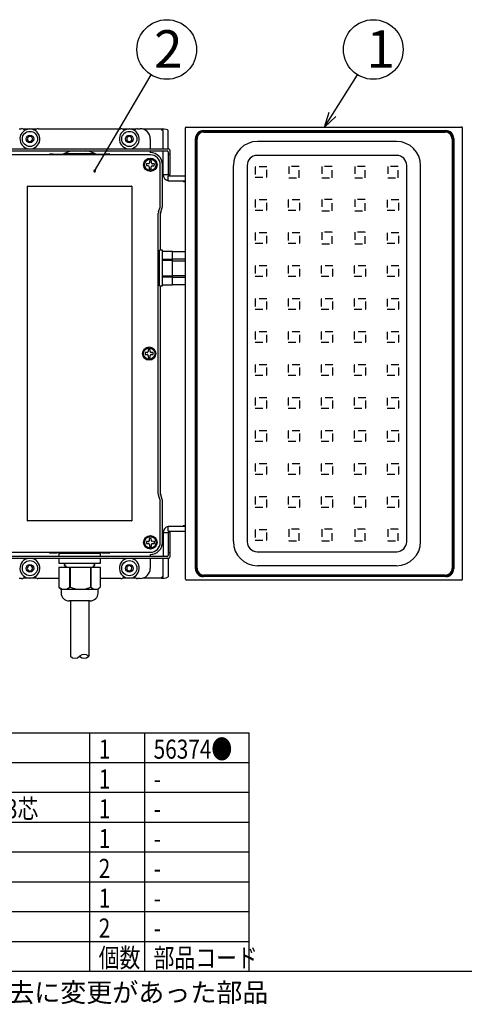
# Model space of a CAD drawing. Units: inches. Extents: x 1876 to 2287, y 33 to 319.
# Drawn here: x 1973 to 2047, y 33 to 198 of the extents above; entities that cross this region are included whole.
import ezdxf

# ---------------------------------------------------------------- set-up
doc = ezdxf.new("R2010")
doc.units = ezdxf.units.IN
doc.header["$LTSCALE"] = 0.2
doc.linetypes.add('HIDDEN', pattern=[9.525, 6.35, -3.175])
doc.styles.add('高3.2', font='txt.shx', dxfattribs={"height": 3.2, "bigfont": 'bigfont.shx'})
doc.styles.add('高6.3', font='txt.shx', dxfattribs={"height": 6.3, "bigfont": 'bigfont.shx'})

msp = doc.modelspace()

# ---------------------------------------------------------------- linework, layer by layer
for p, q in [((1985.39, 173.06), (1994.9, 189.18)), ((2025.3, 182.57), (2029.48, 189.22)), ((1984.58, 38.86), (1984.58, 78.86)), ((1891.28, 63.86), (2011.32, 63.86)), ((1891.28, 58.86), (2011.32, 58.86)), ((1891.28, 53.86), (2011.32, 53.86)), ((1891.28, 48.86), (2011.32, 48.86)), ((1891.28, 43.86), (2011.32, 43.86))]:
    msp.add_line(p, q)
at = {"color": 0, "linetype": 'ByBlock', "lineweight": -2}
for p, q in [((2023.97, 180.45), (2024.74, 182.93)), ((2023.97, 180.45), (2025.3, 182.57)), ((2025.87, 182.21), (2023.97, 180.45))]:
    msp.add_line(p, q, dxfattribs=at)
at = {"color": 3}
for p, q in [((1972.71, 180.17), (1973.14, 180.17)), ((1973.41, 180.12), (1975.67, 180.12)), ((1975.94, 180.17), (1989.81, 180.17)), ((1990.07, 180.12), (1992.34, 180.12)), ((1992.61, 180.17), (1993.04, 180.17)), ((1993.47, 180.12), (1996.63, 180.12)), ((1996.63, 180.12), (1996.63, 179.93)), ((2000.64, 104.62), (2000.64, 180.29)), ((2000.81, 180.45), (2046.91, 180.45)), ((2047.08, 104.62), (2047.08, 180.29)), ((1994.73, 178.49), (1994.73, 176.81)), ((1996.87, 176.8), (1996.87, 179.87)), ((1997.71, 176.8), (1997.71, 179.87)), ((2002.3, 106.37), (2002.3, 178.53)), ((2002.41, 178.43), (2002.41, 106.47)), ((2003.64, 179.87), (2044.31, 179.87)), ((2044.21, 179.76), (2003.74, 179.76)), ((2041.73, 179.77), (2041.73, 179.76)), ((2041.73, 179.76), (2041.73, 179.77)), ((2045.54, 106.47), (2045.54, 178.43)), ((2045.64, 178.53), (2045.64, 106.37)), ((1968.04, 176.8), (1997.71, 176.8)), ((1968.21, 176.47), (1997.54, 176.47)), ((1994.74, 175.79), (1971.01, 175.79)), ((1980.19, 175.95), (1980.19, 175.89)), ((1982.87, 175.95), (1980.19, 175.95)), ((1985.56, 175.95), (1982.87, 175.95)), ((1985.56, 175.95), (1985.56, 175.89)), ((1994.74, 176.15), (1994.73, 176.15)), ((1994.74, 176.15), (1994.74, 176.15)), ((1996.87, 172.5), (1996.87, 176.47)), ((1997.71, 176.3), (1997.71, 172.5)), ((1997.71, 175.88), (1998.04, 175.88)), ((1998.04, 172.47), (1998.04, 176.47)), ((2036.07, 175.68), (2012.66, 175.68)), ((1996.41, 167.23), (1996.41, 174.12)), ((1996.78, 167.17), (1996.78, 174.12)), ((1996.87, 174.3), (1996.87, 174.3)), ((2011, 174.02), (2011, 110.89)), ((2037.74, 110.89), (2037.74, 174.02)), ((1996.87, 172.45), (1996.78, 172.45)), ((1996.87, 173.3), (1996.87, 173.3)), ((1996.87, 172.5), (1997.71, 172.5)), ((1997.71, 172.47), (1998.04, 172.47)), ((1997.71, 172.25), (2000.64, 172.25)), ((1997.71, 171.42), (1997.71, 172.25)), ((2000.64, 172.25), (2000.64, 172.25)), ((1974.12, 114.44), (1974.12, 170.47)), ((1974.12, 114.44), (1974.12, 170.47)), ((1974.19, 170.54), (1991.56, 170.54)), ((1974.19, 170.54), (1991.56, 170.54)), ((1991.62, 170.47), (1991.62, 114.44)), ((1991.63, 170.47), (1991.63, 114.44)), ((1997.71, 171.42), (2000.64, 171.42)), ((2000.32, 171.32), (2000.64, 171.32)), ((1996.12, 166.22), (1996.38, 167.01)), ((1996.48, 166.16), (1996.74, 166.96)), ((1996.08, 118.89), (1996.08, 166.01)), ((1996.44, 159.79), (1996.44, 165.95)), ((1996.77, 159.79), (1996.27, 159.79)), ((1996.27, 153.79), (1996.27, 159.79)), ((1996.77, 156.79), (1996.77, 159.79)), ((1998.44, 159.59), (1996.77, 159.59)), ((1998.44, 153.98), (1998.44, 159.59)), ((1998.44, 159.55), (2000.64, 159.55)), ((1996.77, 153.79), (1996.77, 156.79)), ((1996.27, 153.79), (1996.77, 153.79)), ((1996.44, 118.95), (1996.44, 153.79)), ((1996.77, 153.98), (1998.44, 153.98)), ((1998.44, 154.02), (2000.64, 154.02)), ((1996.38, 117.89), (1996.12, 118.68)), ((1996.41, 110.79), (1996.41, 117.68)), ((1996.74, 117.95), (1996.48, 118.74)), ((1996.78, 110.79), (1996.78, 117.74)), ((1991.56, 114.37), (1974.19, 114.37)), ((1991.56, 114.37), (1974.19, 114.37)), ((1996.87, 112.45), (1996.78, 112.45)), ((1996.87, 112.41), (1996.87, 108.44)), ((1997.71, 112.41), (1996.87, 112.41)), ((1997.71, 112.65), (1997.71, 113.49)), ((1997.71, 113.49), (2000.64, 113.49)), ((1997.71, 112.65), (2000.64, 112.65)), ((1998.04, 112.44), (1997.71, 112.44)), ((1997.71, 112.41), (1997.71, 108.6)), ((1998.04, 108.44), (1998.04, 112.44)), ((2000.32, 113.59), (2000.64, 113.59)), ((2000.64, 112.65), (2000.64, 112.65)), ((1996.87, 111.61), (1996.87, 111.61)), ((1994.74, 109.11), (1971.01, 109.11)), ((1996.87, 110.61), (1996.87, 110.61)), ((1998.04, 109.02), (1997.71, 109.02)), ((2012.66, 109.22), (2036.07, 109.22)), ((1997.71, 108.1), (1968.04, 108.1)), ((1997.54, 108.44), (1968.21, 108.44)), ((1979.37, 108.95), (1979.37, 108.44)), ((1979.37, 108.95), (1982.87, 108.95)), ((1979.37, 108.1), (1979.37, 107.29)), ((1982.87, 108.95), (1986.37, 108.95)), ((1986.37, 108.44), (1986.37, 108.95)), ((1986.37, 107.29), (1986.37, 108.1)), ((1994.73, 108.75), (1994.74, 108.75)), ((1994.73, 108.1), (1994.73, 106.42)), ((1994.74, 108.75), (1994.74, 108.75)), ((1996.87, 105.03), (1996.87, 108.1)), ((1997.71, 108.1), (1997.71, 105.03)), ((1979.37, 107.29), (1982.87, 107.29)), ((1979.39, 106.6), (1986.35, 106.6)), ((1979.39, 106.6), (1979.39, 103.29)), ((1980.57, 107.2), (1980.31, 107.06)), ((1980.31, 107.06), (1980.31, 106.96)), ((1980.31, 106.96), (1980.57, 106.82)), ((1980.57, 106.73), (1980.31, 106.59)), ((1980.57, 107.29), (1980.57, 107.29)), ((1980.57, 107.29), (1985.17, 107.29)), ((1982.87, 107.29), (1986.37, 107.29)), ((1985.17, 107.29), (1985.18, 107.29)), ((1985.44, 107.06), (1985.17, 107.2)), ((1985.17, 106.82), (1985.44, 106.96)), ((1985.44, 106.59), (1985.17, 106.73)), ((1985.44, 106.96), (1985.44, 107.06)), ((1986.35, 106.6), (1986.35, 103.29)), ((1973.14, 104.73), (1972.71, 104.73)), ((1975.67, 104.79), (1973.41, 104.79)), ((1979.39, 104.73), (1975.94, 104.73)), ((1989.81, 104.73), (1986.35, 104.73)), ((1992.34, 104.79), (1990.07, 104.79)), ((1993.04, 104.73), (1992.61, 104.73)), ((1996.63, 104.79), (1993.47, 104.79)), ((1996.63, 104.98), (1996.63, 104.79)), ((2046.91, 104.45), (2000.81, 104.45)), ((2044.31, 105.04), (2003.64, 105.04)), ((2003.74, 105.14), (2044.21, 105.14)), ((2004.48, 105.14), (2004.47, 105.13)), ((2004.47, 105.14), (2004.47, 105.13)), ((2022.48, 105.12), (2022.45, 105.14)), ((2022.48, 105.12), (2022.48, 105.14)), ((2023.73, 105.12), (2022.48, 105.12)), ((2023.73, 105.12), (2023.77, 105.14)), ((2023.73, 105.14), (2023.73, 105.12)), ((2041.73, 105.14), (2041.73, 105.14)), ((2041.73, 105.14), (2041.73, 105.14)), ((1979.39, 103.29), (1979.77, 102.95)), ((1979.77, 102.95), (1979.77, 102.29)), ((1985.97, 102.95), (1986.35, 103.29)), ((1985.97, 102.29), (1985.97, 102.95)), ((1986.35, 103.29), (1986.35, 103.29)), ((1984.65, 100.96), (1981.1, 100.96)), ((1981.34, 100.96), (1981.34, 91.68)), ((1984.41, 100.96), (1984.41, 91.68)), ((1891.28, 78.86), (2011.32, 78.86)), ((2011.32, 38.86), (2011.32, 78.86)), ((1891.28, 38.86), (2281.28, 38.86))]:
    msp.add_line(p, q, dxfattribs=at)
at = {"color": 7}
for p, q in [((1974.31, 178.87), (1974.06, 178.46)), ((1974.06, 178.46), (1974.29, 178.04)), ((1974.79, 178.86), (1974.31, 178.87)), ((1974.77, 178.03), (1975.02, 178.44)), ((1975.02, 178.44), (1974.79, 178.86)), ((1991.16, 178.93), (1990.77, 178.65)), ((1990.77, 178.65), (1990.82, 178.17)), ((1991.6, 178.73), (1991.16, 178.93)), ((1991.65, 178.26), (1991.6, 178.73)), ((2002.57, 106.47), (2002.57, 178.43)), ((2003.74, 179.6), (2044.21, 179.6)), ((2045.37, 178.43), (2045.37, 106.47)), ((1974.29, 178.04), (1974.77, 178.03)), ((1990.82, 178.17), (1991.26, 177.97)), ((1991.26, 177.97), (1991.65, 178.26)), ((2036.04, 178.03), (2012.71, 178.03)), ((1994.08, 174.32), (1994.07, 173.99)), ((1994.07, 173.99), (1994.4, 173.97)), ((1994.42, 174.3), (1994.08, 174.32)), ((1994.56, 173.79), (1994.54, 173.46)), ((1994.54, 173.46), (1994.87, 173.44)), ((1994.61, 174.79), (1994.59, 174.46)), ((1994.94, 174.77), (1994.61, 174.79)), ((1994.87, 173.44), (1994.89, 173.78)), ((1994.93, 174.44), (1994.94, 174.77)), ((1995.06, 173.93), (1995.4, 173.92)), ((1995.42, 174.25), (1995.08, 174.27)), ((1995.4, 173.92), (1995.42, 174.25)), ((2008.67, 110.91), (2008.67, 173.99)), ((2040.08, 110.91), (2040.08, 173.99)), ((1996.77, 158.31), (1998.44, 158.31)), ((1998.44, 158.06), (1996.77, 158.06)), ((1998.44, 158.32), (2000.64, 158.32)), ((1998.44, 158.02), (2000.64, 158.02)), ((1996.77, 155.51), (1998.44, 155.51)), ((1998.44, 155.26), (1996.77, 155.26)), ((1998.44, 155.55), (2000.64, 155.55)), ((1998.44, 155.25), (2000.64, 155.25)), ((1994.21, 142.62), (1993.87, 142.61)), ((1993.87, 142.61), (1993.88, 142.28)), ((1993.88, 142.28), (1994.21, 142.28)), ((1994.7, 143.12), (1994.37, 143.12)), ((1994.37, 143.12), (1994.37, 142.78)), ((1994.38, 142.12), (1994.38, 141.78)), ((1994.71, 142.79), (1994.7, 143.12)), ((1994.71, 141.79), (1994.71, 142.12)), ((1995.21, 142.62), (1994.87, 142.62)), ((1994.88, 142.29), (1995.21, 142.29)), ((1995.21, 142.29), (1995.21, 142.62)), ((1994.38, 141.78), (1994.71, 141.79)), ((1994.41, 110.95), (1994.07, 110.95)), ((1994.07, 110.95), (1994.08, 110.61)), ((1994.9, 111.45), (1994.57, 111.45)), ((1994.57, 111.45), (1994.57, 111.12)), ((1994.91, 111.12), (1994.9, 111.45)), ((1995.41, 110.96), (1995.07, 110.95)), ((1995.41, 110.62), (1995.41, 110.96)), ((1994.08, 110.61), (1994.41, 110.62)), ((1994.58, 110.45), (1994.58, 110.12)), ((1994.58, 110.12), (1994.91, 110.12)), ((1994.91, 110.12), (1994.91, 110.45)), ((1995.08, 110.62), (1995.41, 110.62)), ((1974.29, 106.86), (1974.06, 106.44)), ((1974.06, 106.44), (1974.31, 106.03)), ((1974.77, 106.88), (1974.29, 106.86)), ((1974.31, 106.03), (1974.79, 106.04)), ((1975.02, 106.47), (1974.77, 106.88)), ((1974.79, 106.04), (1975.02, 106.47)), ((1979.4, 106.6), (1979.4, 103.29)), ((1981.22, 103.29), (1981.22, 106.6)), ((1981.28, 106.6), (1981.28, 103.29)), ((1984.7, 106.6), (1984.7, 103.29)), ((1984.76, 106.6), (1984.76, 103.29)), ((1990.82, 106.74), (1990.77, 106.26)), ((1990.77, 106.26), (1991.16, 105.97)), ((1991.26, 106.93), (1990.82, 106.74)), ((1991.16, 105.97), (1991.6, 106.17)), ((1991.65, 106.65), (1991.26, 106.93)), ((1991.6, 106.17), (1991.65, 106.65)), ((2036.04, 106.87), (2012.71, 106.87)), ((2044.21, 105.31), (2003.74, 105.31)), ((1979.39, 103.29), (1979.4, 103.29)), ((1979.4, 103.29), (1979.96, 102.95)), ((1979.77, 102.95), (1979.96, 102.95)), ((1979.96, 102.95), (1979.96, 102.95)), ((1979.96, 102.95), (1980.66, 102.95)), ((1980.66, 102.95), (1981.22, 103.29)), ((1980.66, 102.95), (1982.34, 102.95)), ((1980.66, 102.95), (1980.66, 102.95)), ((1981.22, 103.29), (1981.28, 103.29)), ((1981.28, 103.29), (1982.34, 102.95)), ((1982.34, 102.95), (1982.34, 102.95)), ((1982.34, 102.95), (1983.64, 102.95)), ((1983.64, 102.95), (1983.64, 102.95)), ((1983.64, 102.95), (1985.25, 102.95)), ((1984.7, 103.29), (1984.76, 103.29)), ((1984.76, 103.29), (1985.25, 102.95)), ((1985.25, 102.95), (1985.25, 102.95)), ((1985.25, 102.95), (1985.86, 102.95)), ((1985.86, 102.95), (1985.86, 102.95)), ((1993.79, 38.86), (1993.79, 78.86)), ((1891.28, 73.86), (2011.32, 73.86)), ((1891.28, 68.86), (2011.32, 68.86))]:
    msp.add_line(p, q, dxfattribs=at)
at = {"color": 7, "linetype": 'HIDDEN'}
for p, q in [((2012.34, 173.75), (2012.34, 172.02)), ((2014.27, 173.75), (2012.34, 173.75)), ((2014.27, 172.02), (2014.27, 173.75)), ((2017.97, 173.85), (2017.97, 171.92)), ((2019.7, 173.85), (2017.97, 173.85)), ((2019.7, 171.92), (2019.7, 173.85)), ((2023.5, 173.85), (2023.5, 171.92)), ((2025.24, 173.85), (2023.5, 173.85)), ((2025.24, 171.92), (2025.24, 173.85)), ((2029.04, 173.85), (2029.04, 171.92)), ((2030.77, 173.85), (2029.04, 173.85)), ((2030.77, 171.92), (2030.77, 173.85)), ((2034.57, 173.85), (2034.57, 171.92)), ((2036.3, 173.85), (2034.57, 173.85)), ((2036.3, 171.92), (2036.3, 173.85)), ((2012.34, 172.02), (2014.27, 172.02)), ((2017.97, 171.92), (2019.7, 171.92)), ((2023.5, 171.92), (2025.24, 171.92)), ((2029.04, 171.92), (2030.77, 171.92)), ((2034.57, 171.92), (2036.3, 171.92)), ((2012.34, 168.22), (2012.34, 166.49)), ((2014.27, 168.22), (2012.34, 168.22)), ((2014.27, 166.49), (2014.27, 168.22)), ((2017.87, 168.22), (2017.87, 166.49)), ((2019.8, 168.22), (2017.87, 168.22)), ((2019.8, 166.49), (2019.8, 168.22)), ((2023.5, 168.32), (2023.5, 166.39)), ((2025.24, 168.32), (2023.5, 168.32)), ((2025.24, 166.39), (2025.24, 168.32)), ((2029.04, 168.32), (2029.04, 166.39)), ((2030.77, 168.32), (2029.04, 168.32)), ((2030.77, 166.39), (2030.77, 168.32)), ((2034.47, 168.22), (2034.47, 166.49)), ((2036.4, 168.22), (2034.47, 168.22)), ((2036.4, 166.49), (2036.4, 168.22)), ((2012.34, 166.49), (2014.27, 166.49)), ((2017.87, 166.49), (2019.8, 166.49)), ((2023.5, 166.39), (2025.24, 166.39)), ((2029.04, 166.39), (2030.77, 166.39)), ((2034.47, 166.49), (2036.4, 166.49)), ((2012.34, 162.69), (2012.34, 160.95)), ((2014.27, 162.69), (2012.34, 162.69)), ((2014.27, 160.95), (2014.27, 162.69)), ((2017.87, 162.69), (2017.87, 160.95)), ((2019.8, 162.69), (2017.87, 162.69)), ((2019.8, 160.95), (2019.8, 162.69)), ((2023.5, 162.79), (2023.5, 160.85)), ((2025.24, 162.79), (2023.5, 162.79)), ((2025.24, 160.85), (2025.24, 162.79)), ((2029.04, 162.79), (2029.04, 160.85)), ((2030.77, 162.79), (2029.04, 162.79)), ((2030.77, 160.85), (2030.77, 162.79)), ((2034.47, 162.69), (2034.47, 160.95)), ((2036.4, 162.69), (2034.47, 162.69)), ((2036.4, 160.95), (2036.4, 162.69)), ((2012.34, 160.95), (2014.27, 160.95)), ((2017.87, 160.95), (2019.8, 160.95)), ((2023.5, 160.85), (2025.24, 160.85)), ((2029.04, 160.85), (2030.77, 160.85)), ((2034.47, 160.95), (2036.4, 160.95)), ((2012.34, 157.15), (2012.34, 155.42)), ((2014.27, 157.15), (2012.34, 157.15)), ((2014.27, 155.42), (2014.27, 157.15)), ((2017.87, 157.15), (2017.87, 155.42)), ((2019.8, 157.15), (2017.87, 157.15)), ((2019.8, 155.42), (2019.8, 157.15)), ((2023.4, 157.15), (2023.4, 155.42)), ((2025.34, 157.15), (2023.4, 157.15)), ((2025.34, 155.42), (2025.34, 157.15)), ((2028.94, 157.15), (2028.94, 155.42)), ((2030.87, 157.15), (2028.94, 157.15)), ((2030.87, 155.42), (2030.87, 157.15)), ((2034.47, 157.15), (2034.47, 155.42)), ((2036.4, 157.15), (2034.47, 157.15)), ((2036.4, 155.42), (2036.4, 157.15)), ((2012.34, 155.42), (2014.27, 155.42)), ((2017.87, 155.42), (2019.8, 155.42)), ((2023.4, 155.42), (2025.34, 155.42)), ((2028.94, 155.42), (2030.87, 155.42)), ((2034.47, 155.42), (2036.4, 155.42)), ((2012.34, 151.62), (2012.34, 149.89)), ((2014.27, 151.62), (2012.34, 151.62)), ((2014.27, 149.89), (2014.27, 151.62)), ((2017.87, 151.62), (2017.87, 149.89)), ((2019.8, 151.62), (2017.87, 151.62)), ((2019.8, 149.89), (2019.8, 151.62)), ((2023.4, 151.62), (2023.4, 149.89)), ((2025.34, 151.62), (2023.4, 151.62)), ((2025.34, 149.89), (2025.34, 151.62)), ((2028.94, 151.62), (2028.94, 149.89)), ((2030.87, 151.62), (2028.94, 151.62)), ((2030.87, 149.89), (2030.87, 151.62)), ((2034.47, 151.62), (2034.47, 149.89)), ((2036.4, 151.62), (2034.47, 151.62)), ((2036.4, 149.89), (2036.4, 151.62)), ((2012.34, 149.89), (2014.27, 149.89)), ((2017.87, 149.89), (2019.8, 149.89)), ((2023.4, 149.89), (2025.34, 149.89)), ((2028.94, 149.89), (2030.87, 149.89)), ((2034.47, 149.89), (2036.4, 149.89)), ((2012.34, 146.09), (2012.34, 144.35)), ((2014.27, 146.09), (2012.34, 146.09)), ((2014.27, 144.35), (2014.27, 146.09)), ((2017.87, 146.09), (2017.87, 144.35)), ((2019.8, 146.09), (2017.87, 146.09)), ((2019.8, 144.35), (2019.8, 146.09)), ((2023.4, 146.09), (2023.4, 144.35)), ((2025.34, 146.09), (2023.4, 146.09)), ((2025.34, 144.35), (2025.34, 146.09)), ((2028.94, 146.09), (2028.94, 144.35)), ((2030.87, 146.09), (2028.94, 146.09)), ((2030.87, 144.35), (2030.87, 146.09)), ((2034.47, 146.09), (2034.47, 144.35)), ((2036.4, 146.09), (2034.47, 146.09)), ((2036.4, 144.35), (2036.4, 146.09)), ((2012.34, 144.35), (2014.27, 144.35)), ((2017.87, 144.35), (2019.8, 144.35)), ((2023.4, 144.35), (2025.34, 144.35)), ((2028.94, 144.35), (2030.87, 144.35)), ((2034.47, 144.35), (2036.4, 144.35)), ((2012.34, 140.55), (2012.34, 138.82)), ((2014.27, 140.55), (2012.34, 140.55)), ((2014.27, 138.82), (2014.27, 140.55)), ((2017.87, 140.55), (2017.87, 138.82)), ((2019.8, 140.55), (2017.87, 140.55)), ((2019.8, 138.82), (2019.8, 140.55)), ((2023.4, 140.55), (2023.4, 138.82)), ((2025.34, 140.55), (2023.4, 140.55)), ((2025.34, 138.82), (2025.34, 140.55)), ((2028.94, 140.55), (2028.94, 138.82)), ((2030.87, 140.55), (2028.94, 140.55)), ((2030.87, 138.82), (2030.87, 140.55)), ((2034.47, 140.55), (2034.47, 138.82)), ((2036.4, 140.55), (2034.47, 140.55)), ((2036.4, 138.82), (2036.4, 140.55)), ((2012.34, 138.82), (2014.27, 138.82)), ((2017.87, 138.82), (2019.8, 138.82)), ((2023.4, 138.82), (2025.34, 138.82)), ((2028.94, 138.82), (2030.87, 138.82)), ((2034.47, 138.82), (2036.4, 138.82)), ((2012.34, 135.02), (2012.34, 133.29)), ((2014.27, 135.02), (2012.34, 135.02)), ((2014.27, 133.29), (2014.27, 135.02)), ((2017.87, 135.02), (2017.87, 133.29)), ((2019.8, 135.02), (2017.87, 135.02)), ((2019.8, 133.29), (2019.8, 135.02)), ((2023.4, 135.02), (2023.4, 133.29)), ((2025.34, 135.02), (2023.4, 135.02)), ((2025.34, 133.29), (2025.34, 135.02)), ((2028.94, 135.02), (2028.94, 133.29)), ((2030.87, 135.02), (2028.94, 135.02)), ((2030.87, 133.29), (2030.87, 135.02)), ((2034.47, 135.02), (2034.47, 133.29)), ((2036.4, 135.02), (2034.47, 135.02)), ((2036.4, 133.29), (2036.4, 135.02)), ((2012.34, 133.29), (2014.27, 133.29)), ((2017.87, 133.29), (2019.8, 133.29)), ((2023.4, 133.29), (2025.34, 133.29)), ((2028.94, 133.29), (2030.87, 133.29)), ((2034.47, 133.29), (2036.4, 133.29)), ((2012.34, 129.49), (2012.34, 127.75)), ((2014.27, 129.49), (2012.34, 129.49)), ((2014.27, 127.75), (2014.27, 129.49)), ((2017.87, 129.49), (2017.87, 127.75)), ((2019.8, 129.49), (2017.87, 129.49)), ((2019.8, 127.75), (2019.8, 129.49)), ((2023.4, 129.49), (2023.4, 127.75)), ((2025.34, 129.49), (2023.4, 129.49)), ((2025.34, 127.75), (2025.34, 129.49)), ((2028.94, 129.49), (2028.94, 127.75)), ((2030.87, 129.49), (2028.94, 129.49)), ((2030.87, 127.75), (2030.87, 129.49)), ((2034.47, 129.49), (2034.47, 127.75)), ((2036.4, 129.49), (2034.47, 129.49)), ((2036.4, 127.75), (2036.4, 129.49)), ((2012.34, 127.75), (2014.27, 127.75)), ((2017.87, 127.75), (2019.8, 127.75)), ((2023.4, 127.75), (2025.34, 127.75)), ((2028.94, 127.75), (2030.87, 127.75)), ((2034.47, 127.75), (2036.4, 127.75)), ((2012.34, 123.95), (2012.34, 122.22)), ((2014.27, 123.95), (2012.34, 123.95)), ((2014.27, 122.22), (2014.27, 123.95)), ((2017.87, 123.95), (2017.87, 122.22)), ((2019.8, 123.95), (2017.87, 123.95)), ((2019.8, 122.22), (2019.8, 123.95)), ((2023.4, 123.95), (2023.4, 122.22)), ((2025.34, 123.95), (2023.4, 123.95)), ((2025.34, 122.22), (2025.34, 123.95)), ((2028.94, 123.95), (2028.94, 122.22)), ((2030.87, 123.95), (2028.94, 123.95)), ((2030.87, 122.22), (2030.87, 123.95)), ((2034.47, 123.95), (2034.47, 122.22)), ((2036.4, 123.95), (2034.47, 123.95)), ((2036.4, 122.22), (2036.4, 123.95)), ((2012.34, 122.22), (2014.27, 122.22)), ((2017.87, 122.22), (2019.8, 122.22)), ((2023.4, 122.22), (2025.34, 122.22)), ((2028.94, 122.22), (2030.87, 122.22)), ((2034.47, 122.22), (2036.4, 122.22)), ((2012.34, 118.42), (2012.34, 116.69)), ((2014.27, 118.42), (2012.34, 118.42)), ((2014.27, 116.69), (2014.27, 118.42)), ((2017.87, 118.42), (2017.87, 116.69)), ((2019.8, 118.42), (2017.87, 118.42)), ((2019.8, 116.69), (2019.8, 118.42)), ((2023.4, 118.42), (2023.4, 116.69)), ((2025.34, 118.42), (2023.4, 118.42)), ((2025.34, 116.69), (2025.34, 118.42)), ((2028.94, 118.42), (2028.94, 116.69)), ((2030.87, 118.42), (2028.94, 118.42)), ((2030.87, 116.69), (2030.87, 118.42)), ((2034.47, 118.42), (2034.47, 116.69)), ((2036.4, 118.42), (2034.47, 118.42)), ((2036.4, 116.69), (2036.4, 118.42)), ((2012.34, 116.69), (2014.27, 116.69)), ((2017.87, 116.69), (2019.8, 116.69)), ((2023.4, 116.69), (2025.34, 116.69)), ((2028.94, 116.69), (2030.87, 116.69)), ((2034.47, 116.69), (2036.4, 116.69)), ((2012.34, 112.89), (2012.34, 111.15)), ((2014.27, 112.89), (2012.34, 112.89)), ((2014.27, 111.15), (2014.27, 112.89)), ((2017.97, 112.99), (2017.97, 111.05)), ((2019.7, 112.99), (2017.97, 112.99)), ((2019.7, 111.05), (2019.7, 112.99)), ((2023.5, 112.99), (2023.5, 111.05)), ((2025.24, 112.99), (2023.5, 112.99)), ((2025.24, 111.05), (2025.24, 112.99)), ((2029.04, 112.99), (2029.04, 111.05)), ((2030.77, 112.99), (2029.04, 112.99)), ((2030.77, 111.05), (2030.77, 112.99)), ((2034.57, 112.99), (2034.57, 111.05)), ((2036.3, 112.99), (2034.57, 112.99)), ((2036.3, 111.05), (2036.3, 112.99)), ((2012.34, 111.15), (2014.27, 111.15)), ((2017.97, 111.05), (2019.7, 111.05)), ((2023.5, 111.05), (2025.24, 111.05)), ((2029.04, 111.05), (2030.77, 111.05)), ((2034.57, 111.05), (2036.3, 111.05))]:
    msp.add_line(p, q, dxfattribs=at)
for centre in [(1997.5, 193.45), (2032.14, 193.45)]:
    msp.add_circle(centre, 5)
at = {"color": 7}
for centre, radius in [((1974.54, 178.45), 1.27), ((1974.54, 178.45), 0.645), ((1991.21, 178.45), 1.27), ((1991.21, 178.45), 0.645), ((1994.74, 174.12), 1.12), ((1994.74, 174.12), 0.953), ((1994.54, 142.45), 1.11), ((1994.54, 142.45), 0.953), ((1994.74, 110.79), 1.12), ((1994.74, 110.79), 0.953), ((1974.54, 106.45), 1.27), ((1991.21, 106.45), 1.27), ((1974.54, 106.45), 0.645), ((1991.21, 106.45), 0.645)]:
    msp.add_circle(centre, radius, dxfattribs=at)
for centre, radius, start, end in [((1974.54, 178.45), 1.67, 277.758, 262.242), ((1991.21, 178.45), 1.67, 277.758, 262.242), ((2003.74, 178.43), 1.17, 89.9962, 180.0042), ((2044.2, 178.43), 1.17, 0.0556, 89.9448), ((2012.71, 173.99), 4.04, 90, 180), ((2036.04, 173.99), 4.04, 0, 90), ((1982.87, 296.67), 120.82, 267.5973, 272.4037), ((1994.39, 173.8), 0.167, 356.8793, 86.8793), ((1994.43, 174.47), 0.167, 266.8793, 356.8793), ((1995.06, 173.77), 0.167, 86.8793, 176.8793), ((1995.09, 174.43), 0.167, 176.8793, 266.8793), ((1994.21, 142.78), 0.167, 270.3619, 0.3619), ((1994.21, 142.12), 0.167, 0.3619, 90.3619), ((1994.87, 142.79), 0.167, 180.3619, 270.3619), ((1994.88, 142.12), 0.167, 90.3619, 180.3619), ((1994.41, 111.12), 0.167, 270.3619, 0.3619), ((1995.07, 111.12), 0.167, 180.3619, 270.3619), ((2012.71, 110.91), 4.04, 180, 270), ((2036.04, 110.91), 4.04, 270, 0), ((1982.88, -11.77), 120.82, 87.5973, 92.4037), ((1994.41, 110.45), 0.167, 0.3619, 90.3619), ((1995.08, 110.45), 0.167, 90.3619, 180.3619), ((1974.54, 106.45), 1.67, 97.758, 82.242), ((1991.21, 106.45), 1.67, 97.758, 82.242), ((2003.74, 106.47), 1.17, 179.9958, 270.0038), ((2044.21, 106.47), 1.17, 269.9956, 0.0041), ((1982.7, 107.84), 4.98, 280.9456, 293.763), ((1985.3, 104.29), 1.45, 292.7235, 313.6451)]:
    msp.add_arc(centre, radius, start, end, dxfattribs=at)
at = {"color": 3}
for centre, radius, start, end in [((1993.04, 178.49), 1.68, 0, 90), ((2000.81, 180.29), 0.167, 90.0044, 180.0044), ((2046.91, 180.29), 0.167, 0, 90), ((2003.64, 178.53), 1.33, 90, 180.0109), ((2003.74, 178.43), 1.33, 89.9967, 180.0037), ((2044.21, 178.43), 1.33, 359.9964, 90.0039), ((2044.31, 178.53), 1.33, 359.9891, 90), ((1997.71, 176.47), 0.333, 0, 90), ((1982.87, 170.18), 6.36, 98.9181, 114.9583), ((1982.87, 170.18), 6.36, 65.0417, 81.0819), ((2000.01, 176.46), 5.29, 179.9578, 183.4801), ((1994.74, 174.12), 2.04, 0, 90), ((1994.74, 174.12), 1.67, 0, 90), ((1997.54, 176.3), 0.167, 0, 90), ((2012.66, 174.02), 1.67, 90, 180), ((2036.07, 174.02), 1.67, 0, 90), ((1997.95, 172.5), 1.08, 180, 256.8451), ((1997.95, 172.5), 0.246, 180, 270), ((2000.32, 171.42), 0.1, 180.017, 270), ((1995.75, 167.23), 0.667, 341.5651, 0), ((1996.11, 167.17), 0.667, 341.5651, 0), ((1996.75, 166.01), 0.667, 161.5651, 180), ((1997.11, 165.95), 0.667, 161.5651, 180), ((1997.11, 118.95), 0.667, 180, 198.4349), ((1996.75, 118.89), 0.667, 180, 198.4349), ((1995.75, 117.68), 0.667, 0, 18.4349), ((1996.11, 117.74), 0.667, 0, 18.4349), ((1997.95, 112.41), 1.08, 103.1549, 180), ((1997.95, 112.41), 0.246, 90, 180), ((2000.32, 113.49), 0.1, 90, 180.017), ((1994.74, 110.79), 2.04, 270, 0), ((1994.74, 110.79), 1.67, 270, 0), ((2012.66, 110.89), 1.67, 180, 270), ((2036.07, 110.89), 1.67, 270, 0), ((1997.54, 108.6), 0.167, 270, 0), ((1997.71, 108.44), 0.333, 270, 0), ((1980.55, 107.24), 0.05, 301.1972, 58.8028), ((1980.55, 106.77), 0.05, 301.1972, 58.8028), ((1985.2, 107.24), 0.05, 121.1972, 238.8028), ((1985.2, 106.77), 0.05, 121.1972, 238.8028), ((1993.04, 106.42), 1.68, 270, 0), ((2003.64, 106.37), 1.33, 179.9891, 270), ((2003.74, 106.47), 1.33, 179.9963, 270.0033), ((2044.21, 106.47), 1.33, 269.9961, 0.0036), ((2044.31, 106.37), 1.33, 270, 0.0109), ((2000.81, 104.62), 0.167, 179.9956, 269.9956), ((2046.91, 104.62), 0.167, 270, 0), ((1981.1, 102.29), 1.33, 180, 270), ((1984.65, 102.29), 1.33, 270, 0)]:
    msp.add_arc(centre, radius, start, end, dxfattribs=at)
at = {"color": 0, "linetype": 'ByBlock'}
for start, end in [(59.4494, 239.4494), (239.4494, 59.4494)]:
    msp.add_arc((1985.39, 173.06), 0.156, start, end, dxfattribs=at)
for centre, start, end in [((1982.11, 92.48), 226.3972, 313.6028), ((1983.64, 90.87), 46.3972, 133.6028), ((1983.64, 92.48), 226.3972, 313.6028)]:
    msp.add_arc(centre, 1.11, start, end)
at = {"color": 3}
for centre, major_axis, ratio, start_param, end_param in [((1973.14, 179.51), (-0.472, -0.472), 0.999695, 2.959751, 3.926839), ((1975.94, 179.51), (0.472, -0.472), 0.999695, 2.356347, 3.323434), ((1989.81, 179.51), (-0.472, -0.472), 0.999695, 2.959751, 3.926839), ((1992.61, 179.51), (0.472, -0.472), 0.999695, 2.356347, 3.323434), ((1996.63, 179.87), (-1.08, 0), 0.2286, 3.141593, 4.712389), ((1996.63, 179.87), (-0.246, 0), 0.2286, 3.141593, 4.712389), ((1994.74, 108.1), (0, 0.667), 0.017455, 0.020944, 1.03267), ((1973.14, 105.4), (-0.472, 0.472), 0.999695, 2.356347, 3.323434), ((1975.94, 105.4), (0.472, 0.472), 0.999695, 2.959751, 3.926839), ((1989.81, 105.4), (-0.472, 0.472), 0.999695, 2.356347, 3.323434), ((1992.61, 105.4), (0.472, 0.472), 0.999695, 2.959751, 3.926839), ((1996.63, 105.03), (0.246, 0), 0.2286, 4.712389, 6.283185), ((1996.63, 105.03), (1.08, 0), 0.2286, 4.712389, 6.283185)]:
    msp.add_ellipse(centre, major_axis=major_axis, ratio=ratio, start_param=start_param, end_param=end_param, dxfattribs=at)
for points in [[(1974.12, 170.47), (1974.12, 170.48), (1974.12, 170.5), (1974.14, 170.52), (1974.16, 170.53), (1974.18, 170.54), (1974.19, 170.54)], [(1974.19, 170.54), (1974.18, 170.53), (1974.16, 170.53), (1974.14, 170.52), (1974.13, 170.49), (1974.13, 170.48), (1974.12, 170.47)], [(1991.56, 170.54), (1991.57, 170.54), (1991.58, 170.53), (1991.61, 170.52), (1991.62, 170.5), (1991.63, 170.48), (1991.63, 170.47)], [(1991.62, 170.47), (1991.62, 170.48), (1991.62, 170.49), (1991.61, 170.52), (1991.58, 170.53), (1991.57, 170.53), (1991.56, 170.54)], [(1974.19, 114.37), (1974.18, 114.37), (1974.16, 114.37), (1974.14, 114.38), (1974.12, 114.41), (1974.12, 114.43), (1974.12, 114.44)], [(1974.12, 114.44), (1974.13, 114.43), (1974.13, 114.41), (1974.14, 114.39), (1974.16, 114.37), (1974.18, 114.37), (1974.19, 114.37)], [(1991.63, 114.44), (1991.63, 114.43), (1991.62, 114.41), (1991.61, 114.38), (1991.58, 114.37), (1991.57, 114.37), (1991.56, 114.37)], [(1991.56, 114.37), (1991.57, 114.37), (1991.58, 114.37), (1991.61, 114.39), (1991.62, 114.41), (1991.62, 114.43), (1991.62, 114.44)]]:
    msp.add_open_spline(points, degree=3, dxfattribs=at)

# ---------------------------------------------------------------- texts
at = {"color": 4, "style": '高6.3'}
for s, p in [('2', (1995.36, 190.39)), ('1', (2031.01, 190.39))]:
    msp.add_text(s, height=6.3, dxfattribs=at).set_placement(p)
at = {"color": 3, "style": '高3.2', "width": 0.8}
for s, p in [('1', (1986.08, 74.5)), ('56374●', (1995.29, 74.5)), ('1', (1986.08, 69.5)), ('-', (1995.29, 69.5)), ('VCT0.75x3芯', (1955.67, 64.5)), ('1', (1986.08, 64.5)), ('-', (1995.29, 64.5)), ('1', (1986.08, 59.5)), ('-', (1995.29, 59.5)), ('2', (1986.08, 54.5)), ('-', (1995.29, 54.5)), ('1', (1986.08, 49.5)), ('-', (1995.29, 49.5)), ('2', (1986.08, 44.5)), ('-', (1995.29, 44.5)), ('個数', (1986.08, 39.5)), ('部品コード', (1995.29, 39.5))]:
    msp.add_text(s, height=3.2, dxfattribs=at).set_placement(p)
at = {"style": '高3.2'}
msp.add_text('コード番号末尾に●の記載がある物は過去に変更があった部品', height=3.2, dxfattribs=at).set_placement((1892.31, 33.69))

doc.saveas('drawing.dxf')
